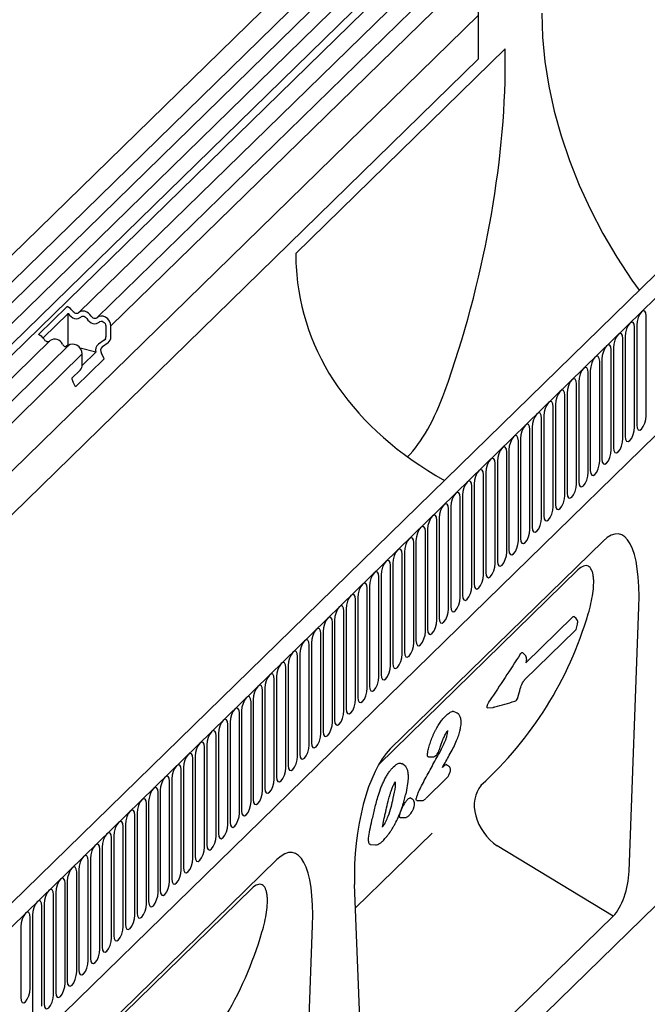
# Model space of a CAD drawing. Units: millimetres. Extents: x 7435 to 9024, y 3300 to 5224.
# Drawn here: x 7773 to 7941, y 3700 to 3963 of the extents above; entities that cross this region are included whole.
import ezdxf

# ---------------------------------------------------------------- set-up
doc = ezdxf.new("R2010")
doc.units = ezdxf.units.MM
doc.header["$LTSCALE"] = 10
doc.layers.add('DUENN-18', color=10, linetype='Continuous')
doc.layers.add('SICHTBAR', color=10, linetype='Continuous')

msp = doc.modelspace()

# ---------------------------------------------------------------- linework, layer by layer
at = {"layer": 'DUENN-18'}
for p, q in [((7618.45, 3744.53), (7896.91, 4016.31)), ((7618.4, 3738.95), (7896.92, 4010.79)), ((7618.4, 3733.39), (7896.92, 4005.23)), ((7618.39, 3727.81), (7896.85, 3999.6)), ((7898.53, 3998.29), (7620.09, 3726.53)), ((7903.46, 3996.95), (7788.78, 3885.02)), ((7908.38, 3995.61), (7793.7, 3883.68)), ((7912.16, 3993.53), (7797.36, 3881.47)), ((7757.69, 3708.03), (8036.87, 3980.52)), ((7895.64, 3952.84), (7895.64, 3974.5)), ((7895.64, 3964.53), (7649.51, 3724.29)), ((7895.64, 3952.84), (7895.64, 3964.53)), ((7846.78, 3900.83), (7902.78, 3955.49)), ((7895.64, 3952.84), (7649.51, 3712.61)), ((7774.49, 3687.73), (8020.06, 3927.42)), ((7778.01, 3879.12), (7785.68, 3886.61)), ((7779.2, 3878.27), (7785.9, 3884.81)), ((7785.9, 3876.41), (7785.9, 3884.81)), ((7940.49, 3857.39), (7940.49, 3884.13)), ((7795.99, 3881.46), (7795.99, 3878.56)), ((7797.36, 3878.57), (7797.36, 3881.47)), ((7937.38, 3854.36), (7937.38, 3881.1)), ((7937.99, 3881.69), (7937.99, 3854.95)), ((7781.1, 3877.53), (7625.02, 3725.19)), ((7795.52, 3877.6), (7794, 3876.54)), ((7795.65, 3877.71), (7795.96, 3878.01)), ((7934.27, 3851.32), (7934.27, 3878.07)), ((7934.88, 3878.66), (7934.88, 3851.92)), ((7786.03, 3876.19), (7629.95, 3723.85)), ((7785.9, 3876.41), (7785.4, 3875.92)), ((7786.2, 3876.33), (7785.9, 3876.41)), ((7793.28, 3874.4), (7789.09, 3875.54)), ((7793.28, 3874.4), (7789.67, 3870.88)), ((7795.06, 3875.91), (7796.58, 3876.97)), ((7931.16, 3848.29), (7931.16, 3875.03)), ((7931.77, 3875.63), (7931.77, 3848.88)), ((7789.68, 3873.99), (7632.99, 3721.04)), ((7787.9, 3865.13), (7795.58, 3872.62)), ((7789.68, 3871.08), (7789.68, 3873.99)), ((7795.58, 3872.62), (7794.81, 3874.12)), ((7928.05, 3845.26), (7928.05, 3872)), ((7928.66, 3872.59), (7928.66, 3845.85)), ((7786.92, 3867.51), (7789.13, 3869.66)), ((7925.55, 3869.56), (7925.55, 3842.82)), ((7787.9, 3865.13), (7787.14, 3866.63)), ((7922.45, 3866.53), (7922.45, 3839.78)), ((7924.95, 3842.22), (7924.95, 3868.97)), ((7921.84, 3839.19), (7921.84, 3865.93)), ((7918.73, 3836.15), (7918.73, 3862.9)), ((7919.34, 3863.49), (7919.34, 3836.75)), ((7915.62, 3833.12), (7915.62, 3859.86)), ((7916.23, 3860.46), (7916.23, 3833.71)), ((7912.51, 3830.09), (7912.51, 3856.83)), ((7913.12, 3857.42), (7913.12, 3830.68)), ((7909.41, 3827.05), (7909.41, 3853.8)), ((7910.01, 3854.39), (7910.01, 3827.65)), ((7906.3, 3824.02), (7906.3, 3850.76)), ((7906.91, 3851.36), (7906.91, 3824.61)), ((7903.8, 3848.32), (7903.8, 3821.58)), ((7903.19, 3820.99), (7903.19, 3847.73)), ((7900.08, 3817.95), (7900.08, 3844.7)), ((7900.69, 3845.29), (7900.69, 3818.55)), ((7896.97, 3814.92), (7896.97, 3841.66)), ((7897.58, 3842.26), (7897.58, 3815.51)), ((7893.86, 3811.88), (7893.86, 3838.63)), ((7894.47, 3839.22), (7894.47, 3812.48)), ((7890.76, 3808.85), (7890.76, 3835.59)), ((7891.36, 3836.19), (7891.36, 3809.44)), ((7887.65, 3805.82), (7887.65, 3832.56)), ((7888.26, 3833.15), (7888.26, 3806.41)), ((7885.15, 3830.12), (7885.15, 3803.38)), ((7882.04, 3827.09), (7882.04, 3800.34)), ((7884.54, 3802.78), (7884.54, 3829.53)), ((7881.43, 3799.75), (7881.43, 3826.49)), ((7878.32, 3796.72), (7878.32, 3823.46)), ((7878.93, 3824.05), (7878.93, 3797.31)), ((7875.22, 3793.68), (7875.22, 3820.43)), ((7875.82, 3821.02), (7875.82, 3794.28)), ((7872.11, 3790.65), (7872.11, 3817.39)), ((7872.72, 3817.99), (7872.72, 3791.24)), ((7922.25, 3816.2), (7868.97, 3764.2)), ((7869, 3787.62), (7869, 3814.36)), ((7869.61, 3814.95), (7869.61, 3788.21)), ((7865.89, 3784.58), (7865.89, 3811.33)), ((7866.5, 3811.92), (7866.5, 3785.18)), ((7863.39, 3808.89), (7863.39, 3782.14)), ((7862.78, 3781.55), (7862.78, 3808.29)), ((7859.67, 3778.51), (7859.67, 3805.26)), ((7860.28, 3805.85), (7860.28, 3779.11)), ((7920.79, 3803.61), (7908.29, 3791.4)), ((7921.74, 3803.25), (7921.13, 3803.74)), ((7856.57, 3775.48), (7856.57, 3802.22)), ((7857.17, 3802.82), (7857.17, 3776.07)), ((7853.46, 3772.45), (7853.46, 3799.19)), ((7854.07, 3799.78), (7854.07, 3773.04)), ((7907.98, 3786.81), (7921.52, 3800.03)), ((7850.35, 3769.41), (7850.35, 3796.16)), ((7850.96, 3796.75), (7850.96, 3770.01)), ((7847.24, 3766.38), (7847.24, 3793.12)), ((7847.85, 3793.72), (7847.85, 3766.97)), ((7908.12, 3793.45), (7907.41, 3794.14)), ((7844.74, 3790.68), (7844.74, 3763.94)), ((7908.47, 3792.39), (7908.29, 3791.4)), ((7841.63, 3787.65), (7841.63, 3760.91)), ((7844.13, 3763.35), (7844.13, 3790.09)), ((7841.03, 3760.31), (7841.03, 3787.06)), ((7837.92, 3757.28), (7837.92, 3784.02)), ((7838.53, 3784.62), (7838.53, 3757.87)), ((7834.81, 3754.24), (7834.81, 3780.99)), ((7835.42, 3781.58), (7835.42, 3754.84)), ((7831.7, 3751.21), (7831.7, 3777.95)), ((7832.31, 3778.55), (7832.31, 3751.8)), ((7889.97, 3777.91), (7888.79, 3778.46)), ((7898.09, 3779.37), (7899.46, 3779.46)), ((7828.59, 3748.18), (7828.59, 3774.92)), ((7829.2, 3775.51), (7829.2, 3748.77)), ((7825.48, 3745.14), (7825.48, 3771.89)), ((7826.09, 3772.48), (7826.09, 3745.74)), ((7887.38, 3772.53), (7887.44, 3773.3)), ((7822.98, 3769.45), (7822.98, 3742.7)), ((7822.38, 3742.11), (7822.38, 3768.85)), ((7819.27, 3739.08), (7819.27, 3765.82)), ((7819.88, 3766.41), (7819.88, 3739.67)), ((7875.76, 3764.04), (7875.1, 3764.45)), ((7882.24, 3766.22), (7883.52, 3766.23)), ((7816.16, 3736.04), (7816.16, 3762.79)), ((7816.77, 3763.38), (7816.77, 3736.64)), ((7886.19, 3763.62), (7886, 3763.41)), ((7813.05, 3733.01), (7813.05, 3759.75)), ((7813.66, 3760.35), (7813.66, 3733.6)), ((7881.61, 3755.17), (7887, 3760.43)), ((7809.94, 3729.98), (7809.94, 3756.72)), ((7810.55, 3757.31), (7810.55, 3730.57)), ((7806.84, 3726.94), (7806.84, 3753.69)), ((7807.44, 3754.28), (7807.44, 3727.54)), ((7877.92, 3754.95), (7877.37, 3755.28)), ((7877.94, 3754.94), (7877.92, 3754.94)), ((7879.15, 3754.54), (7880.51, 3754.56)), ((7804.34, 3751.25), (7804.34, 3724.5)), ((7801.23, 3748.21), (7801.23, 3721.47)), ((7803.73, 3723.91), (7803.73, 3750.65)), ((7874.68, 3750.01), (7875.96, 3750.01)), ((7800.62, 3720.87), (7800.62, 3747.62)), ((7862.77, 3725.87), (7883.25, 3745.86)), ((7797.51, 3717.84), (7797.51, 3744.58)), ((7798.12, 3745.18), (7798.12, 3718.43)), ((7794.4, 3714.81), (7794.4, 3741.55)), ((7795.01, 3742.14), (7795.01, 3715.4)), ((7866.64, 3742.78), (7868.1, 3742.73)), ((7931.69, 3723.7), (7900.68, 3742.42)), ((7791.29, 3711.77), (7791.29, 3738.52)), ((7791.9, 3739.11), (7791.9, 3712.37)), ((7788.19, 3708.74), (7788.19, 3735.48)), ((7788.79, 3736.08), (7788.79, 3709.33)), ((7785.08, 3705.71), (7785.08, 3732.45)), ((7785.69, 3733.04), (7785.69, 3706.3)), ((7835, 3731.04), (7781.72, 3679.03)), ((7782.58, 3730.01), (7782.58, 3703.27)), ((7781.97, 3702.67), (7781.97, 3729.42)), ((7778.86, 3699.64), (7778.86, 3726.38)), ((7779.47, 3726.98), (7779.47, 3700.23)), ((7775.75, 3704.32), (7775.75, 3723.35)), ((7776.36, 3723.94), (7776.36, 3697.2)), ((7773.25, 3720.91), (7773.25, 3701.88))]:
    msp.add_line(p, q, dxfattribs=at)
at = {"layer": 'DUENN-18', "flags": 128}
for points in [[(7788.72, 3884.96), (7788.57, 3884.84), (7788.37, 3884.76), (7788.16, 3884.74), (7787.93, 3884.78), (7787.69, 3884.87), (7787.48, 3885.01), (7787.28, 3885.19), (7787.13, 3885.4)], [(7792.05, 3884.06), (7791.73, 3884.5), (7791.33, 3884.87), (7790.87, 3885.16), (7790.39, 3885.35), (7789.91, 3885.42), (7789.45, 3885.38), (7789.05, 3885.22), (7788.72, 3884.96)], [(7940.49, 3884.13), (7940.39, 3884.92), (7940.12, 3885.4), (7939.72, 3885.5), (7939.24, 3885.21), (7938.76, 3884.57), (7938.35, 3883.67), (7938.08, 3882.67), (7937.99, 3881.69)], [(7785.95, 3884.74), (7786.28, 3884.3), (7786.68, 3883.93), (7787.14, 3883.64), (7787.62, 3883.45), (7788.1, 3883.38), (7788.55, 3883.42), (7788.96, 3883.57), (7789.28, 3883.83)], [(7789.28, 3883.83), (7789.44, 3883.96), (7789.63, 3884.03), (7789.85, 3884.05), (7790.08, 3884.02), (7790.31, 3883.93), (7790.53, 3883.79), (7790.72, 3883.61), (7790.88, 3883.4)], [(7790.88, 3883.4), (7791.21, 3882.96), (7791.61, 3882.59), (7792.06, 3882.3), (7792.54, 3882.11), (7793.03, 3882.04), (7793.48, 3882.08), (7793.88, 3882.23), (7794.21, 3882.49)], [(7793.65, 3883.62), (7793.49, 3883.5), (7793.3, 3883.43), (7793.08, 3883.41), (7792.85, 3883.44), (7792.62, 3883.53), (7792.4, 3883.67), (7792.21, 3883.85), (7792.05, 3884.06)], [(7797.36, 3881.47), (7797.25, 3882.12), (7796.96, 3882.75), (7796.51, 3883.31), (7795.93, 3883.75), (7795.3, 3884.01), (7794.67, 3884.08), (7794.1, 3883.95), (7793.65, 3883.62)], [(7794.21, 3882.49), (7794.42, 3882.65), (7794.7, 3882.71), (7795, 3882.68), (7795.3, 3882.55), (7795.58, 3882.34), (7795.8, 3882.07), (7795.94, 3881.77), (7795.99, 3881.46)], [(7937.38, 3881.1), (7937.28, 3881.89), (7937.01, 3882.37), (7936.61, 3882.47), (7936.13, 3882.18), (7935.65, 3881.53), (7935.25, 3880.64), (7934.97, 3879.63), (7934.88, 3878.66)], [(7934.27, 3878.07), (7934.18, 3878.85), (7933.9, 3879.33), (7933.5, 3879.43), (7933.02, 3879.14), (7932.54, 3878.5), (7932.14, 3877.61), (7931.87, 3876.6), (7931.77, 3875.63)], [(7789.68, 3873.99), (7789.58, 3874.63), (7789.29, 3875.26), (7788.83, 3875.82), (7788.26, 3876.26), (7787.63, 3876.52), (7787, 3876.59), (7786.43, 3876.46), (7786.03, 3876.19)], [(7931.16, 3875.03), (7931.07, 3875.82), (7930.8, 3876.3), (7930.39, 3876.4), (7929.91, 3876.11), (7929.43, 3875.47), (7929.03, 3874.57), (7928.76, 3873.56), (7928.66, 3872.59)], [(7928.05, 3872), (7927.96, 3872.78), (7927.69, 3873.27), (7927.28, 3873.37), (7926.8, 3873.07), (7926.33, 3872.43), (7925.92, 3871.54), (7925.65, 3870.53), (7925.55, 3869.56)], [(7924.95, 3868.97), (7924.85, 3869.75), (7924.58, 3870.23), (7924.17, 3870.33), (7923.7, 3870.04), (7923.22, 3869.4), (7922.81, 3868.51), (7922.54, 3867.5), (7922.45, 3866.53)], [(7921.84, 3865.93), (7921.74, 3866.72), (7921.47, 3867.2), (7921.07, 3867.3), (7920.59, 3867.01), (7920.11, 3866.37), (7919.7, 3865.47), (7919.43, 3864.46), (7919.34, 3863.49)], [(7918.73, 3862.9), (7918.63, 3863.68), (7918.36, 3864.16), (7917.96, 3864.27), (7917.48, 3863.97), (7917, 3863.33), (7916.6, 3862.44), (7916.33, 3861.43), (7916.23, 3860.46)], [(7915.62, 3859.86), (7915.53, 3860.65), (7915.26, 3861.13), (7914.85, 3861.23), (7914.37, 3860.94), (7913.89, 3860.3), (7913.49, 3859.41), (7913.22, 3858.4), (7913.12, 3857.42)], [(7912.51, 3856.83), (7912.42, 3857.62), (7912.15, 3858.1), (7911.74, 3858.2), (7911.26, 3857.91), (7910.79, 3857.26), (7910.38, 3856.37), (7910.11, 3855.36), (7910.01, 3854.39)], [(7937.99, 3854.95), (7938.08, 3854.16), (7938.35, 3853.68), (7938.76, 3853.58), (7939.24, 3853.87), (7939.72, 3854.52), (7940.12, 3855.41), (7940.39, 3856.42), (7940.49, 3857.39)], [(7909.41, 3853.8), (7909.31, 3854.58), (7909.04, 3855.06), (7908.63, 3855.16), (7908.16, 3854.87), (7907.68, 3854.23), (7907.27, 3853.34), (7907, 3852.33), (7906.91, 3851.36)], [(7934.88, 3851.92), (7934.97, 3851.13), (7935.25, 3850.65), (7935.65, 3850.55), (7936.13, 3850.84), (7936.61, 3851.48), (7937.01, 3852.38), (7937.28, 3853.39), (7937.38, 3854.36)], [(7906.3, 3850.76), (7906.2, 3851.55), (7905.93, 3852.03), (7905.53, 3852.13), (7905.05, 3851.84), (7904.57, 3851.2), (7904.16, 3850.3), (7903.89, 3849.29), (7903.8, 3848.32)], [(7931.77, 3848.88), (7931.87, 3848.1), (7932.14, 3847.62), (7932.54, 3847.51), (7933.02, 3847.81), (7933.5, 3848.45), (7933.9, 3849.34), (7934.18, 3850.35), (7934.27, 3851.32)], [(7903.19, 3847.73), (7903.09, 3848.52), (7902.82, 3849), (7902.42, 3849.1), (7901.94, 3848.81), (7901.46, 3848.16), (7901.06, 3847.27), (7900.78, 3846.26), (7900.69, 3845.29)], [(7928.66, 3845.85), (7928.76, 3845.06), (7929.03, 3844.58), (7929.43, 3844.48), (7929.91, 3844.77), (7930.39, 3845.41), (7930.8, 3846.31), (7931.07, 3847.32), (7931.16, 3848.29)], [(7900.08, 3844.7), (7899.99, 3845.48), (7899.71, 3845.96), (7899.31, 3846.06), (7898.83, 3845.77), (7898.35, 3845.13), (7897.95, 3844.24), (7897.68, 3843.23), (7897.58, 3842.26)], [(7896.97, 3841.66), (7896.88, 3842.45), (7896.61, 3842.93), (7896.2, 3843.03), (7895.72, 3842.74), (7895.24, 3842.1), (7894.84, 3841.2), (7894.57, 3840.19), (7894.47, 3839.22)], [(7925.55, 3842.82), (7925.65, 3842.03), (7925.92, 3841.55), (7926.33, 3841.45), (7926.8, 3841.74), (7927.28, 3842.38), (7927.69, 3843.27), (7927.96, 3844.28), (7928.05, 3845.26)], [(7922.45, 3839.78), (7922.54, 3839), (7922.81, 3838.52), (7923.22, 3838.41), (7923.7, 3838.71), (7924.17, 3839.35), (7924.58, 3840.24), (7924.85, 3841.25), (7924.95, 3842.22)], [(7893.86, 3838.63), (7893.77, 3839.41), (7893.5, 3839.89), (7893.09, 3840), (7892.61, 3839.7), (7892.14, 3839.06), (7891.73, 3838.17), (7891.46, 3837.16), (7891.36, 3836.19)], [(7919.34, 3836.75), (7919.43, 3835.96), (7919.7, 3835.48), (7920.11, 3835.38), (7920.59, 3835.67), (7921.07, 3836.31), (7921.47, 3837.21), (7921.74, 3838.22), (7921.84, 3839.19)], [(7890.76, 3835.59), (7890.66, 3836.38), (7890.39, 3836.86), (7889.98, 3836.96), (7889.51, 3836.67), (7889.03, 3836.03), (7888.62, 3835.14), (7888.35, 3834.13), (7888.26, 3833.15)], [(7916.23, 3833.71), (7916.33, 3832.93), (7916.6, 3832.45), (7917, 3832.35), (7917.48, 3832.64), (7917.96, 3833.28), (7918.36, 3834.17), (7918.63, 3835.18), (7918.73, 3836.15)], [(7887.65, 3832.56), (7887.55, 3833.35), (7887.28, 3833.83), (7886.88, 3833.93), (7886.4, 3833.64), (7885.92, 3833), (7885.51, 3832.1), (7885.24, 3831.09), (7885.15, 3830.12)], [(7913.12, 3830.68), (7913.22, 3829.89), (7913.49, 3829.41), (7913.89, 3829.31), (7914.37, 3829.6), (7914.85, 3830.25), (7915.26, 3831.14), (7915.53, 3832.15), (7915.62, 3833.12)], [(7884.54, 3829.53), (7884.44, 3830.31), (7884.17, 3830.79), (7883.77, 3830.9), (7883.29, 3830.6), (7882.81, 3829.96), (7882.41, 3829.07), (7882.14, 3828.06), (7882.04, 3827.09)], [(7910.01, 3827.65), (7910.11, 3826.86), (7910.38, 3826.38), (7910.79, 3826.28), (7911.26, 3826.57), (7911.74, 3827.21), (7912.15, 3828.11), (7912.42, 3829.12), (7912.51, 3830.09)], [(7881.43, 3826.49), (7881.34, 3827.28), (7881.07, 3827.76), (7880.66, 3827.86), (7880.18, 3827.57), (7879.7, 3826.93), (7879.3, 3826.03), (7879.03, 3825.03), (7878.93, 3824.05)], [(7906.91, 3824.61), (7907, 3823.83), (7907.27, 3823.35), (7907.68, 3823.25), (7908.16, 3823.54), (7908.63, 3824.18), (7909.04, 3825.07), (7909.31, 3826.08), (7909.41, 3827.05)], [(7878.32, 3823.46), (7878.23, 3824.25), (7877.96, 3824.73), (7877.55, 3824.83), (7877.07, 3824.54), (7876.6, 3823.89), (7876.19, 3823), (7875.92, 3821.99), (7875.82, 3821.02)], [(7875.22, 3820.43), (7875.12, 3821.21), (7874.85, 3821.69), (7874.44, 3821.79), (7873.97, 3821.5), (7873.49, 3820.86), (7873.08, 3819.97), (7872.81, 3818.96), (7872.72, 3817.99)], [(7903.8, 3821.58), (7903.89, 3820.79), (7904.16, 3820.31), (7904.57, 3820.21), (7905.05, 3820.5), (7905.53, 3821.15), (7905.93, 3822.04), (7906.2, 3823.05), (7906.3, 3824.02)], [(7900.69, 3818.55), (7900.78, 3817.76), (7901.06, 3817.28), (7901.46, 3817.18), (7901.94, 3817.47), (7902.42, 3818.11), (7902.82, 3819.01), (7903.09, 3820.01), (7903.19, 3820.99)], [(7872.11, 3817.39), (7872.01, 3818.18), (7871.74, 3818.66), (7871.34, 3818.76), (7870.86, 3818.47), (7870.38, 3817.83), (7869.97, 3816.93), (7869.7, 3815.92), (7869.61, 3814.95)], [(7897.58, 3815.51), (7897.68, 3814.73), (7897.95, 3814.25), (7898.35, 3814.14), (7898.83, 3814.44), (7899.31, 3815.08), (7899.71, 3815.97), (7899.99, 3816.98), (7900.08, 3817.95)], [(7869, 3814.36), (7868.9, 3815.14), (7868.63, 3815.63), (7868.23, 3815.73), (7867.75, 3815.43), (7867.27, 3814.79), (7866.87, 3813.9), (7866.59, 3812.89), (7866.5, 3811.92)], [(7894.47, 3812.48), (7894.57, 3811.69), (7894.84, 3811.21), (7895.24, 3811.11), (7895.72, 3811.4), (7896.2, 3812.04), (7896.61, 3812.94), (7896.88, 3813.95), (7896.97, 3814.92)], [(7865.89, 3811.33), (7865.8, 3812.11), (7865.52, 3812.59), (7865.12, 3812.69), (7864.64, 3812.4), (7864.16, 3811.76), (7863.76, 3810.87), (7863.49, 3809.86), (7863.39, 3808.89)], [(7891.36, 3809.44), (7891.46, 3808.66), (7891.73, 3808.18), (7892.14, 3808.08), (7892.61, 3808.37), (7893.09, 3809.01), (7893.5, 3809.9), (7893.77, 3810.91), (7893.86, 3811.88)], [(7862.78, 3808.29), (7862.69, 3809.08), (7862.42, 3809.56), (7862.01, 3809.66), (7861.53, 3809.37), (7861.05, 3808.73), (7860.65, 3807.83), (7860.38, 3806.82), (7860.28, 3805.85)], [(7888.26, 3806.41), (7888.35, 3805.63), (7888.62, 3805.15), (7889.03, 3805.04), (7889.51, 3805.34), (7889.98, 3805.98), (7890.39, 3806.87), (7890.66, 3807.88), (7890.76, 3808.85)], [(7859.67, 3805.26), (7859.58, 3806.04), (7859.31, 3806.52), (7858.9, 3806.63), (7858.42, 3806.33), (7857.95, 3805.69), (7857.54, 3804.8), (7857.27, 3803.79), (7857.17, 3802.82)], [(7856.57, 3802.22), (7856.47, 3803.01), (7856.2, 3803.49), (7855.79, 3803.59), (7855.32, 3803.3), (7854.84, 3802.66), (7854.43, 3801.76), (7854.16, 3800.76), (7854.07, 3799.78)], [(7885.15, 3803.38), (7885.24, 3802.59), (7885.51, 3802.11), (7885.92, 3802.01), (7886.4, 3802.3), (7886.88, 3802.94), (7887.28, 3803.84), (7887.55, 3804.85), (7887.65, 3805.82)], [(7882.04, 3800.34), (7882.14, 3799.56), (7882.41, 3799.08), (7882.81, 3798.98), (7883.29, 3799.27), (7883.77, 3799.91), (7884.17, 3800.8), (7884.44, 3801.81), (7884.54, 3802.78)], [(7853.46, 3799.19), (7853.36, 3799.98), (7853.09, 3800.46), (7852.69, 3800.56), (7852.21, 3800.27), (7851.73, 3799.62), (7851.32, 3798.73), (7851.05, 3797.72), (7850.96, 3796.75)], [(7878.93, 3797.31), (7879.03, 3796.52), (7879.3, 3796.04), (7879.7, 3795.94), (7880.18, 3796.23), (7880.66, 3796.88), (7881.07, 3797.77), (7881.34, 3798.78), (7881.43, 3799.75)], [(7850.35, 3796.16), (7850.25, 3796.94), (7849.98, 3797.42), (7849.58, 3797.52), (7849.1, 3797.23), (7848.62, 3796.59), (7848.22, 3795.7), (7847.95, 3794.69), (7847.85, 3793.72)], [(7875.82, 3794.28), (7875.92, 3793.49), (7876.19, 3793.01), (7876.6, 3792.91), (7877.07, 3793.2), (7877.55, 3793.84), (7877.96, 3794.74), (7878.23, 3795.74), (7878.32, 3796.72)], [(7847.24, 3793.12), (7847.15, 3793.91), (7846.88, 3794.39), (7846.47, 3794.49), (7845.99, 3794.2), (7845.51, 3793.56), (7845.11, 3792.66), (7844.84, 3791.65), (7844.74, 3790.68)], [(7872.72, 3791.24), (7872.81, 3790.46), (7873.08, 3789.98), (7873.49, 3789.87), (7873.97, 3790.17), (7874.44, 3790.81), (7874.85, 3791.7), (7875.12, 3792.71), (7875.22, 3793.68)], [(7844.13, 3790.09), (7844.04, 3790.88), (7843.77, 3791.36), (7843.36, 3791.46), (7842.88, 3791.17), (7842.41, 3790.52), (7842, 3789.63), (7841.73, 3788.62), (7841.63, 3787.65)], [(7869.61, 3788.21), (7869.7, 3787.42), (7869.97, 3786.94), (7870.38, 3786.84), (7870.86, 3787.13), (7871.34, 3787.77), (7871.74, 3788.67), (7872.01, 3789.68), (7872.11, 3790.65)], [(7841.03, 3787.06), (7840.93, 3787.84), (7840.66, 3788.32), (7840.25, 3788.42), (7839.78, 3788.13), (7839.3, 3787.49), (7838.89, 3786.6), (7838.62, 3785.59), (7838.53, 3784.62)], [(7866.5, 3785.18), (7866.59, 3784.39), (7866.87, 3783.91), (7867.27, 3783.81), (7867.75, 3784.1), (7868.23, 3784.74), (7868.63, 3785.63), (7868.9, 3786.64), (7869, 3787.62)], [(7837.92, 3784.02), (7837.82, 3784.81), (7837.55, 3785.29), (7837.15, 3785.39), (7836.67, 3785.1), (7836.19, 3784.46), (7835.78, 3783.56), (7835.51, 3782.55), (7835.42, 3781.58)], [(7834.81, 3780.99), (7834.71, 3781.77), (7834.44, 3782.25), (7834.04, 3782.36), (7833.56, 3782.06), (7833.08, 3781.42), (7832.68, 3780.53), (7832.4, 3779.52), (7832.31, 3778.55)], [(7863.39, 3782.14), (7863.49, 3781.36), (7863.76, 3780.88), (7864.16, 3780.77), (7864.64, 3781.07), (7865.12, 3781.71), (7865.52, 3782.6), (7865.8, 3783.61), (7865.89, 3784.58)], [(7860.28, 3779.11), (7860.38, 3778.32), (7860.65, 3777.84), (7861.05, 3777.74), (7861.53, 3778.03), (7862.01, 3778.67), (7862.42, 3779.57), (7862.69, 3780.58), (7862.78, 3781.55)], [(7831.7, 3777.95), (7831.61, 3778.74), (7831.33, 3779.22), (7830.93, 3779.32), (7830.45, 3779.03), (7829.97, 3778.39), (7829.57, 3777.5), (7829.3, 3776.49), (7829.2, 3775.51)], [(7857.17, 3776.07), (7857.27, 3775.29), (7857.54, 3774.81), (7857.95, 3774.71), (7858.42, 3775), (7858.9, 3775.64), (7859.31, 3776.53), (7859.58, 3777.54), (7859.67, 3778.51)], [(7828.59, 3774.92), (7828.5, 3775.71), (7828.23, 3776.19), (7827.82, 3776.29), (7827.34, 3776), (7826.86, 3775.36), (7826.46, 3774.46), (7826.19, 3773.45), (7826.09, 3772.48)], [(7854.07, 3773.04), (7854.16, 3772.25), (7854.43, 3771.77), (7854.84, 3771.67), (7855.32, 3771.96), (7855.79, 3772.61), (7856.2, 3773.5), (7856.47, 3774.51), (7856.57, 3775.48)], [(7825.48, 3771.89), (7825.39, 3772.67), (7825.12, 3773.15), (7824.71, 3773.26), (7824.23, 3772.96), (7823.76, 3772.32), (7823.35, 3771.43), (7823.08, 3770.42), (7822.98, 3769.45)], [(7850.96, 3770.01), (7851.05, 3769.22), (7851.32, 3768.74), (7851.73, 3768.64), (7852.21, 3768.93), (7852.69, 3769.57), (7853.09, 3770.47), (7853.36, 3771.48), (7853.46, 3772.45)], [(7822.38, 3768.85), (7822.28, 3769.64), (7822.01, 3770.12), (7821.6, 3770.22), (7821.13, 3769.93), (7820.65, 3769.29), (7820.24, 3768.39), (7819.97, 3767.39), (7819.88, 3766.41)], [(7847.85, 3766.97), (7847.95, 3766.19), (7848.22, 3765.71), (7848.62, 3765.61), (7849.1, 3765.9), (7849.58, 3766.54), (7849.98, 3767.43), (7850.25, 3768.44), (7850.35, 3769.41)], [(7819.27, 3765.82), (7819.17, 3766.61), (7818.9, 3767.09), (7818.5, 3767.19), (7818.02, 3766.9), (7817.54, 3766.25), (7817.13, 3765.36), (7816.86, 3764.35), (7816.77, 3763.38)], [(7816.16, 3762.79), (7816.06, 3763.57), (7815.79, 3764.05), (7815.39, 3764.15), (7814.91, 3763.86), (7814.43, 3763.22), (7814.03, 3762.33), (7813.75, 3761.32), (7813.66, 3760.35)], [(7844.74, 3763.94), (7844.84, 3763.15), (7845.11, 3762.67), (7845.51, 3762.57), (7845.99, 3762.86), (7846.47, 3763.51), (7846.88, 3764.4), (7847.15, 3765.41), (7847.24, 3766.38)], [(7841.63, 3760.91), (7841.73, 3760.12), (7842, 3759.64), (7842.41, 3759.54), (7842.88, 3759.83), (7843.36, 3760.47), (7843.77, 3761.37), (7844.04, 3762.37), (7844.13, 3763.35)], [(7813.05, 3759.75), (7812.96, 3760.54), (7812.69, 3761.02), (7812.28, 3761.12), (7811.8, 3760.83), (7811.32, 3760.19), (7810.92, 3759.29), (7810.65, 3758.28), (7810.55, 3757.31)], [(7838.53, 3757.87), (7838.62, 3757.09), (7838.89, 3756.61), (7839.3, 3756.5), (7839.78, 3756.8), (7840.25, 3757.44), (7840.66, 3758.33), (7840.93, 3759.34), (7841.03, 3760.31)], [(7809.94, 3756.72), (7809.85, 3757.5), (7809.58, 3757.99), (7809.17, 3758.09), (7808.69, 3757.79), (7808.22, 3757.15), (7807.81, 3756.26), (7807.54, 3755.25), (7807.44, 3754.28)], [(7835.42, 3754.84), (7835.51, 3754.05), (7835.78, 3753.57), (7836.19, 3753.47), (7836.67, 3753.76), (7837.15, 3754.4), (7837.55, 3755.3), (7837.82, 3756.31), (7837.92, 3757.28)], [(7806.84, 3753.69), (7806.74, 3754.47), (7806.47, 3754.95), (7806.06, 3755.05), (7805.59, 3754.76), (7805.11, 3754.12), (7804.7, 3753.23), (7804.43, 3752.22), (7804.34, 3751.25)], [(7832.31, 3751.8), (7832.4, 3751.02), (7832.68, 3750.54), (7833.08, 3750.44), (7833.56, 3750.73), (7834.04, 3751.37), (7834.44, 3752.26), (7834.71, 3753.27), (7834.81, 3754.24)], [(7803.73, 3750.65), (7803.63, 3751.44), (7803.36, 3751.92), (7802.96, 3752.02), (7802.48, 3751.73), (7802, 3751.09), (7801.59, 3750.19), (7801.32, 3749.18), (7801.23, 3748.21)], [(7829.2, 3748.77), (7829.3, 3747.99), (7829.57, 3747.5), (7829.97, 3747.4), (7830.45, 3747.7), (7830.93, 3748.34), (7831.33, 3749.23), (7831.61, 3750.24), (7831.7, 3751.21)], [(7800.62, 3747.62), (7800.52, 3748.4), (7800.25, 3748.88), (7799.85, 3748.99), (7799.37, 3748.69), (7798.89, 3748.05), (7798.48, 3747.16), (7798.21, 3746.15), (7798.12, 3745.18)], [(7826.09, 3745.74), (7826.19, 3744.95), (7826.46, 3744.47), (7826.86, 3744.37), (7827.34, 3744.66), (7827.82, 3745.3), (7828.23, 3746.2), (7828.5, 3747.21), (7828.59, 3748.18)], [(7797.51, 3744.58), (7797.42, 3745.37), (7797.14, 3745.85), (7796.74, 3745.95), (7796.26, 3745.66), (7795.78, 3745.02), (7795.38, 3744.12), (7795.11, 3743.12), (7795.01, 3742.14)], [(7794.4, 3741.55), (7794.31, 3742.34), (7794.04, 3742.82), (7793.63, 3742.92), (7793.15, 3742.63), (7792.67, 3741.98), (7792.27, 3741.09), (7792, 3740.08), (7791.9, 3739.11)], [(7822.98, 3742.7), (7823.08, 3741.92), (7823.35, 3741.44), (7823.76, 3741.34), (7824.23, 3741.63), (7824.71, 3742.27), (7825.12, 3743.16), (7825.39, 3744.17), (7825.48, 3745.14)], [(7819.88, 3739.67), (7819.97, 3738.88), (7820.24, 3738.4), (7820.65, 3738.3), (7821.13, 3738.59), (7821.6, 3739.24), (7822.01, 3740.13), (7822.28, 3741.14), (7822.38, 3742.11)], [(7791.29, 3738.52), (7791.2, 3739.3), (7790.93, 3739.78), (7790.52, 3739.88), (7790.04, 3739.59), (7789.57, 3738.95), (7789.16, 3738.06), (7788.89, 3737.05), (7788.79, 3736.08)], [(7816.77, 3736.64), (7816.86, 3735.85), (7817.13, 3735.37), (7817.54, 3735.27), (7818.02, 3735.56), (7818.5, 3736.2), (7818.9, 3737.1), (7819.17, 3738.1), (7819.27, 3739.08)], [(7788.19, 3735.48), (7788.09, 3736.27), (7787.82, 3736.75), (7787.41, 3736.85), (7786.94, 3736.56), (7786.46, 3735.92), (7786.05, 3735.02), (7785.78, 3734.01), (7785.69, 3733.04)], [(7813.66, 3733.6), (7813.75, 3732.82), (7814.03, 3732.34), (7814.43, 3732.23), (7814.91, 3732.53), (7815.39, 3733.17), (7815.79, 3734.06), (7816.06, 3735.07), (7816.16, 3736.04)], [(7785.08, 3732.45), (7784.98, 3733.24), (7784.71, 3733.72), (7784.31, 3733.82), (7783.83, 3733.53), (7783.35, 3732.88), (7782.94, 3731.99), (7782.67, 3730.98), (7782.58, 3730.01)], [(7810.55, 3730.57), (7810.65, 3729.78), (7810.92, 3729.3), (7811.32, 3729.2), (7811.8, 3729.49), (7812.28, 3730.13), (7812.69, 3731.03), (7812.96, 3732.04), (7813.05, 3733.01)], [(7781.97, 3729.42), (7781.87, 3730.2), (7781.6, 3730.68), (7781.2, 3730.78), (7780.72, 3730.49), (7780.24, 3729.85), (7779.84, 3728.96), (7779.56, 3727.95), (7779.47, 3726.98)], [(7807.44, 3727.54), (7807.54, 3726.75), (7807.81, 3726.27), (7808.22, 3726.17), (7808.69, 3726.46), (7809.17, 3727.1), (7809.58, 3727.99), (7809.85, 3729), (7809.94, 3729.98)], [(7778.86, 3726.38), (7778.77, 3727.17), (7778.5, 3727.65), (7778.09, 3727.75), (7777.61, 3727.46), (7777.13, 3726.82), (7776.73, 3725.92), (7776.46, 3724.91), (7776.36, 3723.94)], [(7775.75, 3723.35), (7775.66, 3724.13), (7775.39, 3724.61), (7774.98, 3724.72), (7774.5, 3724.42), (7774.02, 3723.78), (7773.62, 3722.89), (7773.35, 3721.88), (7773.25, 3720.91)], [(7804.34, 3724.5), (7804.43, 3723.72), (7804.7, 3723.24), (7805.11, 3723.13), (7805.59, 3723.43), (7806.06, 3724.07), (7806.47, 3724.96), (7806.74, 3725.97), (7806.84, 3726.94)], [(7801.23, 3721.47), (7801.32, 3720.68), (7801.59, 3720.2), (7802, 3720.1), (7802.48, 3720.39), (7802.96, 3721.03), (7803.36, 3721.93), (7803.63, 3722.94), (7803.73, 3723.91)], [(7798.12, 3718.43), (7798.21, 3717.65), (7798.48, 3717.17), (7798.89, 3717.07), (7799.37, 3717.36), (7799.85, 3718), (7800.25, 3718.89), (7800.52, 3719.9), (7800.62, 3720.87)], [(7795.01, 3715.4), (7795.11, 3714.61), (7795.38, 3714.13), (7795.78, 3714.03), (7796.26, 3714.32), (7796.74, 3714.97), (7797.14, 3715.86), (7797.42, 3716.87), (7797.51, 3717.84)], [(7791.9, 3712.37), (7792, 3711.58), (7792.27, 3711.1), (7792.67, 3711), (7793.15, 3711.29), (7793.63, 3711.93), (7794.04, 3712.83), (7794.31, 3713.84), (7794.4, 3714.81)], [(7788.79, 3709.33), (7788.89, 3708.55), (7789.16, 3708.07), (7789.57, 3707.97), (7790.04, 3708.26), (7790.52, 3708.9), (7790.93, 3709.79), (7791.2, 3710.8), (7791.29, 3711.77)], [(7785.69, 3706.3), (7785.78, 3705.51), (7786.05, 3705.03), (7786.46, 3704.93), (7786.94, 3705.22), (7787.41, 3705.87), (7787.82, 3706.76), (7788.09, 3707.77), (7788.19, 3708.74)], [(7773.25, 3701.88), (7773.35, 3701.09), (7773.62, 3700.61), (7774.02, 3700.51), (7774.5, 3700.8), (7774.98, 3701.44), (7775.39, 3702.34), (7775.66, 3703.35), (7775.75, 3704.32)], [(7782.58, 3703.27), (7782.67, 3702.48), (7782.94, 3702), (7783.35, 3701.9), (7783.83, 3702.19), (7784.31, 3702.83), (7784.71, 3703.72), (7784.98, 3704.73), (7785.08, 3705.71)], [(7779.47, 3700.23), (7779.56, 3699.45), (7779.84, 3698.97), (7780.24, 3698.86), (7780.72, 3699.16), (7781.2, 3699.8), (7781.6, 3700.69), (7781.87, 3701.7), (7781.97, 3702.67)]]:
    msp.add_lwpolyline(points, dxfattribs=at)
at = {"layer": 'DUENN-18'}
for centre, radius, start, end in [((7784.61, 3883.87), 2.95, 31.2441, 68.6323), ((7784.76, 3884.01), 1.4, 31.3886, 35.0313), ((7776.94, 3876.38), 2.95, 31.2441, 68.6323), ((7780.45, 3878.37), 1.1, 204.833, 298.5904), ((7782.33, 3875.65), 2.25, 24.2827, 123.0502), ((7794.84, 3878.52), 1.14, 306.2484, 2.1397), ((7795.45, 3878.5), 1.9, 306.2484, 2.1397), ((7785.38, 3877.03), 1.1, 204.833, 298.5904), ((7795.25, 3874.93), 2.03, 127.6256, 194.9494), ((7795.95, 3874.87), 1.37, 130.6106, 213.3328), ((7787.71, 3871.03), 1.97, 315.7984, 1.4674), ((7788.71, 3867.47), 1.79, 178.772, 208.217), ((7921, 3802.31), 1.2, 347.9423, 51.5036), ((7920.68, 3800.89), 1.2, 314.305, 347.0527), ((7907.28, 3792.59), 1.2, 350.6708, 45.7091), ((7904.99, 3782.26), 1.2, 286.7509, 344.2096), ((7899.38, 3780.65), 1.2, 273.7898, 285.2056)]:
    msp.add_arc(centre, radius, start, end, dxfattribs=at)
for centre, major_axis, ratio, start_param, end_param in [((7847.43, 3901.47), (29.29, 114.95), 0.40894, 5.26774, 5.302647), ((7847.43, 3901.47), (29.29, 114.95), 0.40894, 4.485918, 5.26774), ((8007.03, 3926.35), (158.29, 41.08), 0.609236, 2.984762, 3.019668), ((7902.13, 3954.86), (29.29, 114.95), 0.40894, 2.161054, 2.195961), ((8007.03, 3926.35), (158.29, 41.08), 0.609236, 3.019668, 3.704425), ((7875.74, 3874.41), (8.15, 31.98), 0.40894, 3.761028, 4.485918), ((7798.5, 3850.83), (116.53, -69.2), 0.856942, 6.028191, 6.49815), ((7905.32, 3750.68), (8.65, -8.32), 0.779124, 3.192291, 4.911418), ((7711.25, 3765.67), (116.53, -69.2), 0.856942, 6.276278, 6.49815)]:
    msp.add_ellipse(centre, major_axis=major_axis, ratio=ratio, start_param=start_param, end_param=end_param, dxfattribs=at)
for points, knots in [([(7925, 3804.52), (7925.27, 3805.46), (7925.51, 3806.38), (7925.92, 3808.18), (7926.09, 3809.05), (7926.33, 3810.75), (7926.41, 3811.57), (7926.46, 3812.74), (7926.46, 3813.12), (7926.43, 3813.84), (7926.4, 3814.19), (7926.31, 3814.84), (7926.26, 3815.15), (7926.1, 3815.72), (7926.01, 3815.99), (7925.68, 3816.69), (7925.39, 3817.03), (7924.84, 3817.31), (7924.65, 3817.36), (7924.23, 3817.37), (7924, 3817.33), (7923.29, 3817.07), (7922.78, 3816.72), (7922.25, 3816.2)], [0, 0, 0, 0, 0.125, 0.125, 0.25, 0.25, 0.375, 0.375, 0.4375, 0.4375, 0.5, 0.5, 0.5625, 0.5625, 0.625, 0.625, 0.75, 0.75, 0.8125, 0.8125, 0.875, 0.875, 1, 1, 1, 1]), ([(7920.79, 3803.61), (7920.85, 3803.66), (7920.98, 3803.76), (7921.09, 3803.79), (7921.12, 3803.74), (7921.12, 3803.73)], [0, 0, 0, 0, 0.4695713, 0.9396346, 1, 1, 1, 1]), ([(7921.85, 3800.62), (7921.85, 3800.64), (7921.97, 3801.12), (7922.07, 3801.6), (7922.16, 3802.06)], [0, 0, 0, 0, 0.044093, 1, 1, 1, 1]), ([(7906.81, 3793.71), (7906.88, 3793.81), (7907.02, 3794.01), (7907.21, 3794.17), (7907.35, 3794.21), (7907.39, 3794.15), (7907.4, 3794.13)], [0, 0, 0, 0, 0.302177, 0.604957, 0.892268, 1, 1, 1, 1]), ([(7906.84, 3784.53), (7906.85, 3784.56), (7906.89, 3784.76), (7907.02, 3785.14), (7907.18, 3785.49), (7907.23, 3785.6)], [0, 0, 0, 0, 0.112892, 0.703408, 1, 1, 1, 1]), ([(7907.23, 3785.6), (7907.26, 3785.67), (7907.36, 3785.9), (7907.56, 3786.26), (7907.78, 3786.59), (7907.93, 3786.76), (7907.96, 3786.8), (7907.97, 3786.8)], [0, 0, 0, 0, 0.129198, 0.429404, 0.697093, 0.933137, 1, 1, 1, 1]), ([(7906.14, 3781.93), (7906.16, 3782), (7906.41, 3782.86), (7906.63, 3783.73), (7906.83, 3784.53)], [0, 0, 0, 0, 0.0823952, 1, 1, 1, 1]), ([(7898.09, 3779.38), (7898.06, 3779.38), (7897.99, 3779.37), (7897.95, 3779.51), (7897.96, 3779.73), (7898.03, 3780.02), (7898.15, 3780.35), (7898.33, 3780.73), (7898.49, 3781.02), (7898.59, 3781.18), (7898.62, 3781.21)], [0, 0, 0, 0, 0.104141, 0.2472333, 0.3755688, 0.4965812, 0.6255392, 0.7738941, 0.9499938, 1, 1, 1, 1]), ([(7899.7, 3779.5), (7899.81, 3779.53), (7901.75, 3780.05), (7903.59, 3780.59), (7905.33, 3781.11)], [0, 0, 0, 0, 0.057558, 1, 1, 1, 1]), ([(7882.07, 3767.43), (7882.15, 3767.86), (7882.24, 3768.3), (7882.5, 3769.22), (7882.64, 3769.71), (7882.97, 3770.66), (7883.15, 3771.14), (7883.44, 3771.86), (7883.54, 3772.09), (7883.75, 3772.56), (7883.86, 3772.79), (7884.08, 3773.24), (7884.2, 3773.46), (7884.43, 3773.88), (7884.55, 3774.1), (7884.9, 3774.7), (7885.14, 3775.08), (7885.63, 3775.78), (7885.88, 3776.1), (7886.37, 3776.67), (7886.62, 3776.93), (7886.86, 3777.17)], [0, 0, 0, 0, 0.125, 0.125, 0.25, 0.25, 0.375, 0.375, 0.4375, 0.4375, 0.5, 0.5, 0.5625, 0.5625, 0.625, 0.625, 0.75, 0.75, 0.875, 0.875, 1, 1, 1, 1]), ([(7886.86, 3777.17), (7887.2, 3777.5), (7887.54, 3777.81), (7888.03, 3778.14), (7888.19, 3778.23), (7888.5, 3778.37), (7888.65, 3778.42), (7888.79, 3778.46)], [0, 0, 0, 0, 0.5, 0.5, 0.75, 0.75, 1, 1, 1, 1]), ([(7890.85, 3774.06), (7890.9, 3774.32), (7891.02, 3775.02), (7891.02, 3776.02), (7890.83, 3776.91), (7890.47, 3777.6), (7890.1, 3777.82), (7889.97, 3777.91)], [0, 0, 0, 0, 0.169724, 0.446432, 0.693656, 0.886623, 1, 1, 1, 1]), ([(7884.77, 3766.53), (7885.05, 3767.01), (7885.32, 3767.49), (7885.84, 3768.47), (7886.09, 3768.97), (7886.44, 3769.74), (7886.56, 3770), (7886.77, 3770.51), (7886.87, 3770.78), (7887.06, 3771.3), (7887.14, 3771.55), (7887.28, 3772.05), (7887.34, 3772.3), (7887.38, 3772.53)], [0, 0, 0, 0, 0.25, 0.25, 0.5, 0.5, 0.625, 0.625, 0.75, 0.75, 0.875, 0.875, 1, 1, 1, 1]), ([(7886, 3763.41), (7886.62, 3764.5), (7887.57, 3766.15), (7888.8, 3768.41), (7889.6, 3770.11), (7890.24, 3771.69), (7890.65, 3773), (7890.8, 3773.74), (7890.87, 3774.05)], [0.1004006, 0.1004006, 0.1004006, 0.1004006, 0.3842876, 0.5363017, 0.6813697, 0.8040105, 0.9177216, 1, 1, 1, 1]), ([(7886.04, 3770.65), (7886.09, 3770.78), (7886.29, 3771.25), (7886.67, 3772.09), (7887.12, 3772.86), (7887.37, 3773.21), (7887.44, 3773.3)], [0, 0, 0, 0, 0.0954127, 0.3619147, 0.6450021, 0.7603598, 0.7603598, 0.7603598, 0.7603598]), ([(7884.93, 3767.5), (7884.98, 3767.61), (7885.13, 3767.95), (7885.39, 3768.68), (7885.66, 3769.55), (7885.89, 3770.23), (7886.04, 3770.65)], [0, 0, 0, 0, 0.116865, 0.334961, 0.715052, 1, 1, 1, 1]), ([(7880.64, 3758.94), (7881.33, 3760.21), (7882.02, 3761.49), (7883.05, 3763.4), (7883.39, 3764.03), (7884.08, 3765.29), (7884.42, 3765.92), (7884.77, 3766.53)], [0, 0, 0, 0, 0.5, 0.5, 0.75, 0.75, 1, 1, 1, 1]), ([(7882.24, 3766.22), (7882.22, 3766.21), (7882.11, 3766.22), (7882.01, 3766.42), (7881.98, 3766.85), (7882.04, 3767.24), (7882.07, 3767.43)], [0.0653361, 0.0653361, 0.0653361, 0.0653361, 0.1573653, 0.437271, 0.7090124, 1, 1, 1, 1]), ([(7883.52, 3766.23), (7883.52, 3766.23), (7883.66, 3766.24), (7883.87, 3766.33), (7884.08, 3766.46), (7884.22, 3766.56), (7884.29, 3766.62), (7884.38, 3766.72)], [0.0611311, 0.0611311, 0.0611311, 0.0611311, 0.0809213, 0.4412135, 0.6668654, 0.8593302, 1, 1, 1, 1]), ([(7884.38, 3766.72), (7884.46, 3766.8), (7884.64, 3767), (7884.85, 3767.3), (7884.93, 3767.49), (7884.93, 3767.5)], [0, 0, 0, 0, 0.433245, 0.971271, 1, 1, 1, 1]), ([(7872.9, 3763.55), (7873.42, 3763.99), (7874.28, 3764.73), (7874.87, 3764.5), (7875.1, 3764.41)], [0, 0, 0, 0, 0.595153, 1, 1, 1, 1]), ([(7876.86, 3761.96), (7876.85, 3762.02), (7876.8, 3762.35), (7876.64, 3762.96), (7876.29, 3763.64), (7875.9, 3763.91), (7875.74, 3764.02)], [0, 0, 0, 0, 0.095438, 0.469788, 0.785008, 1, 1, 1, 1]), ([(7886.19, 3763.62), (7886.41, 3763.81), (7886.74, 3764.1), (7887, 3764.2), (7887.05, 3764.15)], [0, 0, 0, 0, 0.6268583, 0.9420629, 0.9420629, 0.9420629, 0.9420629]), ([(7887.68, 3763.76), (7887.58, 3763.82), (7887.35, 3763.97), (7887.11, 3764.11), (7887.03, 3764.17)], [0, 0, 0, 0, 0.5, 1, 1, 1, 1]), ([(7868.86, 3756), (7869.1, 3756.74), (7869.36, 3757.48), (7869.8, 3758.59), (7869.96, 3758.96), (7870.29, 3759.69), (7870.46, 3760.04), (7870.82, 3760.71), (7871, 3761.04), (7871.38, 3761.65), (7871.57, 3761.94), (7871.95, 3762.47), (7872.14, 3762.71), (7872.52, 3763.16), (7872.72, 3763.36), (7872.9, 3763.55)], [0, 0, 0, 0, 0.25, 0.25, 0.375, 0.375, 0.5, 0.5, 0.625, 0.625, 0.75, 0.75, 0.875, 0.875, 1, 1, 1, 1]), ([(7876.26, 3756.32), (7876.29, 3756.47), (7876.51, 3757.4), (7876.78, 3758.94), (7876.96, 3760.67), (7876.89, 3761.51), (7876.86, 3761.85)], [0, 0, 0, 0, 0.074478, 0.472641, 0.783067, 1, 1, 1, 1]), ([(7887.01, 3760.44), (7887.02, 3760.45), (7887.13, 3760.56), (7887.34, 3760.79), (7887.63, 3761.19), (7887.85, 3761.61), (7887.98, 3761.93), (7888.03, 3762.08), (7888.05, 3762.14)], [0, 0, 0, 0, 0.023709, 0.303766, 0.514409, 0.726482, 0.964563, 1, 1, 1, 1]), ([(7888.05, 3762.14), (7888.06, 3762.17), (7888.1, 3762.29), (7888.17, 3762.58), (7888.16, 3763.04), (7887.96, 3763.47), (7887.76, 3763.72), (7887.63, 3763.79)], [0, 0, 0, 0, 0.0651369, 0.2418738, 0.5056814, 0.733423, 0.9538593, 0.9538593, 0.9538593, 0.9538593]), ([(7872.13, 3756.68), (7872.17, 3756.82), (7872.32, 3757.3), (7872.63, 3758.1), (7873.05, 3758.98), (7873.33, 3759.42), (7873.46, 3759.6)], [0, 0, 0, 0, 0.1006772, 0.3381947, 0.549186, 0.7278078, 0.7278078, 0.7278078, 0.7278078]), ([(7872.87, 3755.2), (7873.1, 3756.27), (7873.44, 3757.81), (7873.46, 3759.07), (7873.46, 3759.6)], [0, 0, 0, 0, 0.6720732, 0.9619135, 0.9619135, 0.9619135, 0.9619135]), ([(7879.17, 3755.68), (7879.25, 3755.93), (7879.35, 3756.19), (7879.57, 3756.72), (7879.69, 3756.99), (7880.07, 3757.83), (7880.34, 3758.39), (7880.64, 3758.94)], [0, 0, 0, 0, 0.25, 0.25, 0.5, 0.5, 1, 1, 1, 1]), ([(7867.16, 3749.26), (7867.41, 3750.31), (7867.64, 3751.38), (7868.05, 3753.06), (7868.2, 3753.63), (7868.51, 3754.8), (7868.68, 3755.39), (7868.86, 3756)], [0, 0, 0, 0, 0.5, 0.5, 0.75, 0.75, 1, 1, 1, 1]), ([(7870.69, 3751.01), (7870.78, 3751.37), (7871.03, 3752.46), (7871.4, 3754.08), (7871.8, 3755.62), (7872.05, 3756.42), (7872.13, 3756.68)], [0, 0, 0, 0, 0.2044157, 0.6117783, 0.8748656, 1, 1, 1, 1]), ([(7873.98, 3749.61), (7874.24, 3750.18), (7874.5, 3750.76), (7874.93, 3751.88), (7875.12, 3752.42), (7875.63, 3754.03), (7875.9, 3755.07), (7876.13, 3756.09)], [0, 0, 0, 0, 0.25, 0.25, 0.5, 0.5, 1, 1, 1, 1]), ([(7876.13, 3756.09), (7876.14, 3756.1), (7876.19, 3756.15), (7876.25, 3756.23), (7876.25, 3756.31), (7876.25, 3756.32)], [0, 0, 0, 0, 0.132531, 0.787653, 1, 1, 1, 1]), ([(7869.94, 3747.48), (7869.97, 3747.52), (7870.13, 3747.7), (7870.48, 3748.23), (7870.99, 3749.19), (7871.67, 3750.81), (7872.31, 3752.86), (7872.68, 3754.41), (7872.87, 3755.2)], [0, 0, 0, 0, 0.023182, 0.103883, 0.203463, 0.373255, 0.683167, 1, 1, 1, 1]), ([(7874.73, 3751.33), (7874.83, 3751.63), (7874.94, 3751.94), (7875.16, 3752.44), (7875.24, 3752.62), (7875.41, 3752.96), (7875.5, 3753.12), (7875.68, 3753.46), (7875.78, 3753.62), (7875.98, 3753.93), (7876.07, 3754.08), (7876.37, 3754.51), (7876.56, 3754.72), (7876.75, 3754.91)], [0, 0, 0, 0, 0.25, 0.25, 0.375, 0.375, 0.5, 0.5, 0.625, 0.625, 0.75, 0.75, 1, 1, 1, 1]), ([(7876.75, 3754.91), (7876.89, 3755.03), (7877.17, 3755.27), (7877.4, 3755.32), (7877.45, 3755.23), (7877.45, 3755.23)], [0, 0, 0, 0, 0.498326, 0.973795, 1, 1, 1, 1]), ([(7878.43, 3752.93), (7878.44, 3752.95), (7878.52, 3753.19), (7878.61, 3753.64), (7878.52, 3754.24), (7878.28, 3754.68), (7878.03, 3754.85), (7877.92, 3754.93)], [0, 0, 0, 0, 0.035075, 0.380214, 0.63029, 0.83627, 1, 1, 1, 1]), ([(7879.15, 3754.54), (7879.13, 3754.54), (7879.05, 3754.55), (7878.98, 3754.76), (7879.03, 3755.19), (7879.13, 3755.55), (7879.17, 3755.68)], [0.1075011, 0.1075011, 0.1075011, 0.1075011, 0.1528923, 0.4748312, 0.8092256, 1, 1, 1, 1]), ([(7880.51, 3754.56), (7880.56, 3754.57), (7880.73, 3754.58), (7881, 3754.69), (7881.28, 3754.87), (7881.46, 3755.03), (7881.56, 3755.13), (7881.59, 3755.15)], [0.0684947, 0.0684947, 0.0684947, 0.0684947, 0.1586815, 0.3932606, 0.6123381, 0.8869786, 1, 1, 1, 1]), ([(7869.94, 3747.48), (7870.21, 3748.81), (7870.4, 3749.68), (7870.61, 3750.62), (7870.7, 3751.02)], [0, 0, 0, 0, 0.5733385, 1, 1, 1, 1]), ([(7874.68, 3750.01), (7874.65, 3750.01), (7874.55, 3750.02), (7874.49, 3750.25), (7874.56, 3750.75), (7874.68, 3751.16), (7874.73, 3751.33)], [0.084682, 0.084682, 0.084682, 0.084682, 0.164332, 0.4755402, 0.7694889, 1, 1, 1, 1]), ([(7877.08, 3750.6), (7877.16, 3750.68), (7877.36, 3750.89), (7877.64, 3751.26), (7877.79, 3751.54), (7877.83, 3751.6)], [0, 0, 0, 0, 0.3247916, 0.849834, 1, 1, 1, 1]), ([(7877.83, 3751.6), (7877.91, 3751.74), (7878.12, 3752.09), (7878.31, 3752.56), (7878.4, 3752.82), (7878.42, 3752.9)], [0, 0, 0, 0, 0.328954, 0.802824, 1, 1, 1, 1]), ([(7866.27, 3744.53), (7866.34, 3745.18), (7866.46, 3745.92), (7866.77, 3747.52), (7866.97, 3748.38), (7867.16, 3749.26)], [0, 0, 0, 0, 0.5, 0.5, 1, 1, 1, 1]), ([(7870.38, 3744.17), (7870.53, 3744.31), (7870.67, 3744.46), (7870.97, 3744.79), (7871.12, 3744.98), (7871.59, 3745.56), (7871.91, 3746), (7872.39, 3746.73), (7872.55, 3746.98), (7872.86, 3747.49), (7873.01, 3747.74), (7873.44, 3748.53), (7873.71, 3749.07), (7873.98, 3749.61)], [0, 0, 0, 0, 0.125, 0.125, 0.25, 0.25, 0.5, 0.5, 0.625, 0.625, 0.75, 0.75, 1, 1, 1, 1]), ([(7875.96, 3750.01), (7876.24, 3750.07), (7876.45, 3750.11), (7876.75, 3750.3), (7876.9, 3750.42), (7877, 3750.51), (7877.08, 3750.6)], [0, 0, 0, 0, 0.242976, 0.554238, 0.921889, 1, 1, 1, 1]), ([(7866.78, 3742.78), (7866.71, 3742.77), (7866.42, 3742.79), (7866.24, 3743.39), (7866.26, 3744.18), (7866.27, 3744.53)], [0.108406, 0.108406, 0.108406, 0.108406, 0.2296022, 0.6618585, 1, 1, 1, 1]), ([(7868.1, 3742.73), (7868.31, 3742.75), (7868.76, 3742.81), (7869.39, 3743.17), (7869.87, 3743.56), (7870.15, 3743.82), (7870.18, 3743.86)], [0, 0, 0, 0, 0.244546, 0.542334, 0.93833, 1, 1, 1, 1]), ([(7870.18, 3743.87), (7870.19, 3743.88), (7870.29, 3743.94), (7870.34, 3744.06), (7870.38, 3744.16), (7870.38, 3744.17)], [0, 0, 0, 0, 0.1341084, 0.9214471, 1, 1, 1, 1]), ([(7837.74, 3719.36), (7838.02, 3720.29), (7838.26, 3721.22), (7838.67, 3723.01), (7838.84, 3723.89), (7839.08, 3725.59), (7839.16, 3726.4), (7839.2, 3727.57), (7839.2, 3727.96), (7839.18, 3728.68), (7839.15, 3729.03), (7839.06, 3729.68), (7839, 3729.99), (7838.85, 3730.56), (7838.76, 3730.83), (7838.42, 3731.53), (7838.14, 3731.87), (7837.59, 3732.14), (7837.39, 3732.19), (7836.97, 3732.2), (7836.75, 3732.16), (7836.03, 3731.91), (7835.53, 3731.55), (7835, 3731.04)], [0, 0, 0, 0, 0.125, 0.125, 0.25, 0.25, 0.375, 0.375, 0.4375, 0.4375, 0.5, 0.5, 0.5625, 0.5625, 0.625, 0.625, 0.75, 0.75, 0.8125, 0.8125, 0.875, 0.875, 1, 1, 1, 1])]:
    msp.add_open_spline(points, degree=3, knots=knots, dxfattribs=at)
msp.add_open_spline([(7906.81, 3793.71), (7904.13, 3789.53), (7901.4, 3785.36), (7898.62, 3781.21)], degree=3, dxfattribs=at)
at = {"layer": 'SICHTBAR'}
for p, q in [((7894.06, 4020.67), (7614.89, 3748.18)), ((8032.83, 3982.95), (7753.65, 3710.47)), ((7843.95, 3629.83), (8043.45, 3824.55)), ((7928.99, 3823.93), (7872.06, 3768.35)), ((7935.93, 3735.69), (7938.52, 3806.3)), ((7841.74, 3738.77), (7784.8, 3683.19)), ((7865.12, 3666.57), (7862.53, 3732.12)), ((7931.69, 3723.7), (7869.36, 3662.86)), ((7849.93, 3684.67), (7851.27, 3721.13))]:
    msp.add_line(p, q, dxfattribs=at)
at = {"layer": 'SICHTBAR', "flags": 128}
msp.add_lwpolyline([(7912.58, 3965.06), (7912.79, 3958.62), (7913.41, 3952.09), (7914.44, 3945.51), (7915.88, 3938.88), (7917.72, 3932.25), (7919.95, 3925.64), (7922.56, 3919.06), (7925.56, 3912.56), (7928.91, 3906.15), (7932.61, 3899.86), (7936.65, 3893.72), (7938.59, 3890.98)], dxfattribs=at)
at = {"layer": 'SICHTBAR'}
for centre, major_axis, ratio, start_param, end_param in [((7927.04, 3792.93), (6.22, 32.88), 0.295472, 5.186309, 6.682825), ((7874.01, 3741.17), (2.91, 29.34), 0.380434, 0.425275, 1.921791), ((7839.79, 3707.77), (6.22, 32.88), 0.295472, 5.186309, 6.682825), ((7931.42, 3732.52), (2.14, 9.82), 0.406443, 3.69385, 5.12858)]:
    msp.add_ellipse(centre, major_axis=major_axis, ratio=ratio, start_param=start_param, end_param=end_param, dxfattribs=at)

doc.saveas('drawing.dxf')
